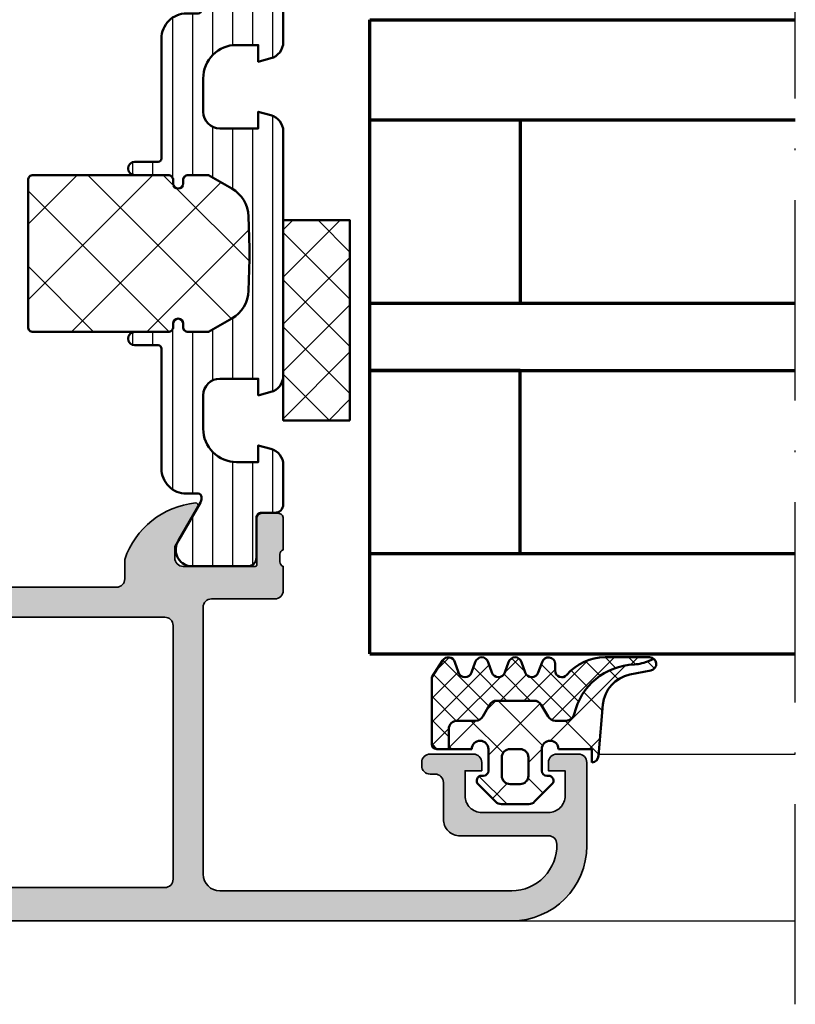
# Model space of a CAD drawing. Units: millimetres. Extents: x 119 to 5175, y 11388 to 12659.
# Drawn here: x 1619 to 1665, y 11841 to 11900 of the extents above; entities that cross this region are included whole.
import ezdxf

# ---------------------------------------------------------------- set-up
doc = ezdxf.new("R2010")
doc.units = ezdxf.units.MM
doc.linetypes.add('ACAD_ISO10W100', pattern=[18, 12, -3, 0, -3])
for name, color, linetype, lineweight in [('S03_AL_Kontur', 255, 'Continuous', 35), ('S04_AL_Schraffur', 253, 'Continuous', 25), ('S05_EPDM_Kontur', 31, 'Continuous', 50), ('S06_EPDM_Schraffur', 43, 'Continuous', 25), ('S07_Isolation_Kontur', 91, 'Continuous', 50), ('S08_Isolation_Schraffur', 103, 'Continuous', 25), ('S15_Glas_Kontur', 4, 'Continuous', 70), ('S18_Mittellinie', 10, 'ACAD_ISO10W100', 25)]:
    doc.layers.add(name, color=color, linetype=linetype, lineweight=lineweight)

# ---------------------------------------------------------------- blocks, each defined once
blk = doc.blocks.new('431510_s')
at = {"layer": 'S04_AL_Schraffur'}
h = blk.add_hatch(color=256, dxfattribs=at)
h.paths.add_polyline_path([(28, 1.8, -0.414206), (27, 2.8), (27, 18.8, -0.414214), (27.5, 19.3), (31.3, 19.3, 0.414214), (31.8, 19.8), (31.8, 21.25, -0.338212), (31.6, 21.523), (31.6, 21.977, -0.338181), (31.8, 22.25), (31.8, 24.13, 0.414214), (31.5, 24.43), (30.52, 24.43, 0.414214), (30.22, 24.13), (30.22, 21.35, -0.414214), (30.12, 21.25), (25.8, 21.25, -0.414214), (25.3, 21.75), (25.3, 22.45), (26.681, 24.843, 0.610538), (26.548, 25.049, 0.295052), (22.3, 21.67), (22.3, 20.5, -0.414214), (21.8, 20), (10.2, 20, -0.414214), (9.7, 20.5), (9.7, 21.67, 0.295052), (5.452, 25.049, 0.610538), (5.319, 24.843), (6.7, 22.45), (6.7, 21.75, -0.414214), (6.2, 21.25), (1.88, 21.25, -0.414214), (1.78, 21.35), (1.78, 24.13, 0.414214), (1.48, 24.43), (0.5, 24.43, 0.414214), (0.2, 24.13), (0.2, 22.25, -0.338181), (0.4, 21.977), (0.4, 21.523, -0.338212), (0.2, 21.25), (0.2, 15.5, 0.414214), (1.2, 14.5), (1.7, 14.5), (1.7, 17.75, -0.414214), (2.7, 18.75), (4, 18.75, -0.414214), (5, 17.75), (5, 10, -0.4), (5, 9), (5, 3, -0.414214), (4, 2), (2.7, 2, -0.414214), (1.7, 3), (1.7, 4.5), (1.1, 4.5), (0, 3.4), (0, 0), (45.5, 0, 0.414185), (50, 4.5), (50, 9.5, 0.41407), (49.5, 10), (48.2, 10, 0.414339), (47.7, 9.5), (47.7, 9), (48.7, 9), (48.7, 7.5, -0.41433), (47.7, 6.5), (43.7, 6.5, -0.41433), (42.7, 7.5), (42.7, 9), (43.7, 9), (43.7, 9.5, 0.4142), (43.2, 10), (40.6, 10, 0.414217), (40.1, 9.5), (40.1, 9.3, 0.414235), (40.6, 8.8), (40.9, 8.8, -0.414473), (41.4, 8.299), (41.4, 6.1, 0.414214), (42.4, 5.1), (47.7, 5.1, -0.414245), (48.2, 4.6, -0.417503), (45.5, 1.8)])
h.paths.add_polyline_path([(24.7, 2), (7.3, 2, -0.414214), (6.8, 2.5), (6.8, 17.7, -0.414214), (7.3, 18.2), (24.7, 18.2, -0.414214), (25.2, 17.7), (25.2, 2.5, -0.414214)], flags=16)
for points in [[(10.2, 20), (21.8, 20, 0.414214), (22.3, 20.5), (22.3, 21.67, -0.295052), (26.548, 25.049, -0.610538), (26.681, 24.843), (25.3, 22.45), (25.3, 21.75, 0.414214), (25.8, 21.25), (30.12, 21.25, 0.414214), (30.22, 21.35), (30.22, 24.13, -0.414214), (30.52, 24.43), (31.5, 24.43, -0.414214), (31.8, 24.13), (31.8, 22.25, 0.338181), (31.6, 21.977), (31.6, 21.523, 0.338212), (31.8, 21.25), (31.8, 19.8, -0.414214), (31.3, 19.3), (27.5, 19.3, 0.414214), (27, 18.8), (27, 2.8, 0.414206), (28, 1.8), (45.5, 1.8, 0.417503), (48.2, 4.6, 0.414245), (47.7, 5.1), (42.4, 5.1, -0.414214), (41.4, 6.1), (41.4, 8.3, 0.414014), (40.9, 8.8), (40.6, 8.8, -0.414235), (40.1, 9.3), (40.1, 9.5, -0.414217), (40.6, 10), (43.2, 10, -0.4142), (43.7, 9.5), (43.7, 9), (42.7, 9), (42.7, 7.5, 0.41433), (43.7, 6.5), (47.7, 6.5, 0.41433), (48.7, 7.5), (48.7, 9), (47.7, 9), (47.7, 9.5, -0.414339), (48.2, 10), (49.5, 10, -0.41407), (50, 9.5), (50, 4.5, -0.414185), (45.5, 0), (0, 0), (0, 3.4), (1.1, 4.5), (1.7, 4.5), (1.7, 3, 0.414214), (2.7, 2), (4, 2, 0.414214), (5, 3), (5, 9, 0.4), (5, 10), (5, 17.75, 0.414214), (4, 18.75), (2.7, 18.75, 0.414214), (1.7, 17.75), (1.7, 14.5), (1.2, 14.5, -0.414214), (0.2, 15.5), (0.2, 21.25, 0.338212), (0.4, 21.523), (0.4, 21.977, 0.338181), (0.2, 22.25), (0.2, 24.13, -0.414214), (0.5, 24.43), (1.48, 24.43, -0.414214), (1.78, 24.13), (1.78, 21.35, 0.414214), (1.88, 21.25), (6.2, 21.25, 0.414214), (6.7, 21.75), (6.7, 22.45), (5.319, 24.843, -0.610538), (5.452, 25.049, -0.295052), (9.7, 21.67), (9.7, 20.5, 0.414214)], [(6.8, 2.5, 0.414214), (7.3, 2), (24.7, 2, 0.414214), (25.2, 2.5), (25.2, 17.7, 0.414214), (24.7, 18.2), (7.3, 18.2, 0.414214), (6.8, 17.7)]]:
    blk.add_lwpolyline(points, format="xyb", close=True)
blk = doc.blocks.new('284461_s')
at = {"layer": 'S08_Isolation_Schraffur'}
h = blk.add_hatch(dxfattribs=at)
h.set_pattern_fill('LINIE', color=256, scale=1.2, angle=90, style=0)
h.set_pattern_definition([(90, (-199.8034, 90.7742), (-1.2, 7e-16), [])])
h.paths.add_polyline_path([(-3.799, 11.25), (-1.499, 11.25), (-1.499, 10.25), (-0.742, 10.453, 0.339602), (0, 11.419), (0, 26.081, 0.339614), (-0.742, 27.047), (-1.5, 27.25), (-1.5, 26.25), (-3.8, 26.25, -0.414147), (-4.8, 27.25), (-4.8, 29.25, -0.414214), (-2.8, 31.25), (-1.5, 31.25), (-1.5, 30.25), (-0.741, 30.453, 0.338929), (0, 31.419), (0, 33.79, 0.414214), (-0.5, 34.29), (-1.31, 34.29, -0.414214), (-1.61, 34.59), (-1.61, 36.99, 0.414217), (-2.11, 37.49), (-5.587, 37.49, 0.546041), (-6.286, 35.96), (-4.967, 33.676, -0.131647), (-4.9, 33.426), (-4.9, 33.341, -0.414214), (-5.1, 33.141), (-5.8, 33.141, 0.414214), (-7.3, 31.641), (-7.3, 24.45, -0.414214), (-7.5, 24.25), (-8.9, 24.25, 1), (-8.9, 23.45), (-6.9, 23.45, -0.414214), (-6.6, 23.15), (-6.6, 22.95, 1), (-6, 22.95), (-6, 23.15, -0.414214), (-5.7, 23.45), (-4.474, 23.45), (-3.083, 22.647, -0.25949), (-2.084, 20.978), (-2.023, 19.067, -0.015855), (-2.023, 18.433), (-2.084, 16.522, -0.259481), (-3.083, 14.853), (-4.474, 14.05), (-5.7, 14.05, -0.414214), (-6, 14.35), (-6, 14.55, 1), (-6.6, 14.55), (-6.6, 14.35, -0.414214), (-6.9, 14.05), (-8.9, 14.05, 1), (-8.9, 13.25), (-7.5, 13.25, -0.414214), (-7.3, 13.05), (-7.3, 5.859, 0.414214), (-5.8, 4.359), (-5.1, 4.359, -0.414214), (-4.9, 4.159), (-4.9, 4.074, -0.131647), (-4.967, 3.824), (-6.286, 1.541, 0.546041), (-5.587, 0.01), (-2.11, 0.01, 0.414217), (-1.61, 0.51), (-1.61, 2.91, -0.414214), (-1.31, 3.21), (-0.499, 3.21, 0.41422), (0.001, 3.71), (0.001, 6.081, 0.338929), (-0.74, 7.047), (-1.499, 7.25), (-1.499, 6.25), (-2.799, 6.25, -0.414214), (-4.799, 8.25), (-4.799, 10.25, -0.414147)])
h = blk.add_hatch(dxfattribs=at)
h.set_pattern_fill('NETZ', color=256, scale=3.2, angle=-45, style=0)
h.set_pattern_definition([(315, (0, 0), (2.26274, 2.26274), []), (45, (0, 0), (-2.26274, 2.26274), [])])
h.paths.add_polyline_path([(-5.999, 14.55), (-5.999, 14.35, 0.414214), (-5.699, 14.05), (-4.473, 14.05), (-3.082, 14.853, 0.259481), (-2.083, 16.522), (-2.022, 18.433, 0.015855), (-2.022, 19.067), (-2.083, 20.978, 0.25949), (-3.082, 22.647), (-4.473, 23.45), (-5.699, 23.45, 0.414214), (-5.999, 23.15), (-5.999, 22.95, -1), (-6.599, 22.95), (-6.599, 23.15, 0.414214), (-6.899, 23.45), (-15, 23.45, 0.414214), (-15.3, 23.15), (-15.3, 14.35, 0.414214), (-15, 14.05), (-10.399, 14.05), (-6.899, 14.05, 0.414214), (-6.599, 14.35), (-6.599, 14.55, -1)])
at = {"layer": 'S07_Isolation_Kontur'}
for points in [[(-1.499, 10.25), (-1.499, 11.25), (-3.799, 11.25, 0.414147), (-4.799, 10.25), (-4.799, 8.25, 0.414214), (-2.799, 6.25), (-1.499, 6.25), (-1.499, 7.25), (-0.74, 7.047, -0.338929), (0.001, 6.081), (0.001, 3.71, -0.41422), (-0.499, 3.21), (-1.31, 3.21, 0.414214), (-1.61, 2.91), (-1.61, 0.51, -0.414217), (-2.11, 0.01), (-5.587, 0.01, -0.546041), (-6.286, 1.541), (-4.967, 3.824, 0.131647), (-4.9, 4.074), (-4.9, 4.159, 0.414214), (-5.1, 4.359), (-5.8, 4.359, -0.414214), (-7.3, 5.859), (-7.3, 13.05, 0.414214), (-7.5, 13.25), (-8.9, 13.25, -1), (-8.9, 14.05), (-6.9, 14.05, 0.414214), (-6.6, 14.35), (-6.6, 14.55, -1), (-6, 14.55), (-6, 14.35, 0.414214), (-5.7, 14.05), (-4.474, 14.05), (-3.083, 14.853, 0.259481), (-2.084, 16.522), (-2.023, 18.433, 0.015855), (-2.023, 19.067), (-2.084, 20.978, 0.25949), (-3.083, 22.647), (-4.474, 23.45), (-5.7, 23.45, 0.414214), (-6, 23.15), (-6, 22.95, -1), (-6.6, 22.95), (-6.6, 23.15, 0.414214), (-6.9, 23.45), (-8.9, 23.45, -1), (-8.9, 24.25), (-7.5, 24.25, 0.414214), (-7.3, 24.45), (-7.3, 31.641, -0.414214), (-5.8, 33.141), (-5.1, 33.141, 0.414214), (-4.9, 33.341), (-4.9, 33.426, 0.131647), (-4.967, 33.676), (-6.286, 35.96, -0.546041), (-5.587, 37.49), (-2.11, 37.49, -0.414217), (-1.61, 36.99), (-1.61, 34.59, 0.414214), (-1.31, 34.29), (-0.5, 34.29, -0.414214), (0, 33.79), (0, 31.419, -0.338929), (-0.741, 30.453), (-1.5, 30.25), (-1.5, 31.25), (-2.8, 31.25, 0.414214), (-4.8, 29.25), (-4.8, 27.25, 0.414147), (-3.8, 26.25), (-1.5, 26.25), (-1.5, 27.25), (-0.742, 27.047, -0.339614), (0, 26.081), (0, 11.419, -0.339602), (-0.742, 10.453)], [(-15.3, 14.35, 0.414214), (-15, 14.05), (-10.399, 14.05), (-6.899, 14.05, 0.414214), (-6.599, 14.35), (-6.599, 14.55, -1), (-5.999, 14.55), (-5.999, 14.35, 0.414214), (-5.699, 14.05), (-4.473, 14.05), (-3.082, 14.853, 0.259481), (-2.083, 16.522), (-2.022, 18.433, 0.015855), (-2.022, 19.067), (-2.083, 20.978, 0.25949), (-3.082, 22.647), (-4.473, 23.45), (-5.699, 23.45, 0.414214), (-5.999, 23.15), (-5.999, 22.95, -1), (-6.599, 22.95), (-6.599, 23.15, 0.414214), (-6.899, 23.45), (-15, 23.45, 0.414214), (-15.3, 23.15)]]:
    blk.add_lwpolyline(points, format="xyb", close=True, dxfattribs=at)
blk = doc.blocks.new('430360_s')
for name, p in [('284461_s', (31.8, 21.25)), ('431510_s', (0, 0))]:
    blk.add_blockref(name, p)
blk = doc.blocks.new('284321_s')
at = {"layer": 'S06_EPDM_Schraffur'}
h = blk.add_hatch(dxfattribs=at)
h.set_pattern_fill('NETZ', color=256, scale=2, angle=45, style=0)
h.set_pattern_definition([(45, (-5.9793, -9.2785), (-1.41421, 1.41421), []), (135, (-5.9793, -9.2785), (-1.41421, -1.41421), [])])
h.paths.add_polyline_path([(-0.4, -1.3), (-0.4, 0, -0.414214), (-0.1, 0.3), (0, 0.3, 0.667911), (0.212, 0.812), (-0.828, 1.853, 0.199004), (-1.182, 2), (-2.818, 2, 0.199038), (-3.172, 1.853), (-4.212, 0.812, 0.667817), (-4, 0.3), (-3.9, 0.3, -0.414214), (-3.6, 0), (-3.6, -1.3, -1), (-4.6, -1.3), (-5.979, -1.3), (-5.979, -2.498, 0.414214), (-5.479, -2.998), (-4.368, -2.998, -0.267949), (-3.935, -3.248), (-3.531, -3.948, 0.267949), (-3.098, -4.198), (-0.861, -4.198, 0.267949), (-0.428, -3.948), (-0.024, -3.248, -0.267949), (0.409, -2.998), (1.061, -2.998, -0.353497), (1.55, -3.393, 0.3416), (5.141, -6.366, -0.067527), (6.038, -6.578), (6.311, -6.715, 0.643242), (6.141, -6.007), (4.88, -5.762, -0.334543), (3.269, -3.973), (3, -0.9, 0.41421), (2.6, -0.5), (2.6, -1.3), (0.6, -1.3, -1)])
h.paths.add_polyline_path([(-1.7, -1.3), (-2.3, -1.3, -0.414225), (-2.8, -0.8), (-2.8, 0.3, -0.414235), (-2.3, 0.8), (-1.7, 0.8, -0.414235), (-1.2, 0.3), (-1.2, -0.8, -0.414225)], flags=16)
h = blk.add_hatch(dxfattribs=at)
h.set_pattern_fill('NETZ', color=256, angle=45, style=0)
h.set_pattern_definition([(45, (-7.0002, -9.3785), (-0.707107, 0.707107), []), (135, (-7.0002, -9.3785), (-0.707107, -0.707107), [])])
h.paths.add_polyline_path([(1.105, -5.741, 0.220237), (3.392, -6.8), (6.065, -6.8, 0.166917), (6.311, -6.715), (6.038, -6.578, 0.067527), (5.141, -6.366, -0.342203), (1.548, -3.385, 0.348876), (1.061, -2.998), (0.409, -2.998, 0.267949), (-0.024, -3.248), (-0.428, -3.948, -0.267949), (-0.861, -4.198), (-3.098, -4.198, -0.267949), (-3.531, -3.948), (-3.935, -3.248, 0.267949), (-4.368, -2.998), (-5.479, -2.998, -0.414214), (-5.979, -2.498), (-5.979, -1.3), (-6.7, -1.3, 0.414214), (-7, -1.6), (-7, -5.599), (-6.346, -6.6, 0.668184), (-5.614, -6.503), (-5.386, -5.896, -0.767324), (-4.614, -5.896), (-4.386, -6.503, 0.767333), (-3.614, -6.503), (-3.386, -5.896, -0.767325), (-2.614, -5.896), (-2.386, -6.503, 0.767333), (-1.614, -6.503), (-1.386, -5.896, -0.767324), (-0.614, -5.896), (-0.386, -6.503, 0.87698), (0.4, -6.4), (0.4, -6, -0.698124)])
at = {"layer": 'S05_EPDM_Kontur'}
for p, q in [((-3.172, 1.853), (-4.212, 0.812)), ((-1.182, 2), (-2.818, 2)), ((0.212, 0.812), (-0.828, 1.853)), ((-4, 0.3), (-3.9, 0.3)), ((-0.1, 0.3), (0, 0.3)), ((-3.6, 0), (-3.6, -1.3)), ((-0.4, -1.3), (-0.4, 0)), ((2.6, -0.5), (2.6, -1.3)), ((3.269, -3.973), (3, -0.9)), ((-7, -1.6), (-7, -5.599)), ((-4.6, -1.3), (-6.7, -1.3)), ((2.6, -1.3), (0.6, -1.3)), ((-7, -5.599), (-6.346, -6.6)), ((-5.614, -6.503), (-5.386, -5.896)), ((-4.614, -5.896), (-4.386, -6.503)), ((-3.614, -6.503), (-3.386, -5.896)), ((-2.614, -5.896), (-2.386, -6.503)), ((-1.614, -6.503), (-1.386, -5.896)), ((-0.614, -5.896), (-0.386, -6.503)), ((6.141, -6.007), (4.88, -5.762)), ((0.4, -6.4), (0.4, -6)), ((3.392, -6.8), (6.064, -6.8))]:
    blk.add_line(p, q, dxfattribs=at)
blk.add_lwpolyline([(-1.2, -0.8, -0.414225), (-1.7, -1.3), (-2.3, -1.3, -0.414225), (-2.8, -0.8), (-2.8, 0.3, -0.414235), (-2.3, 0.8), (-1.7, 0.8, -0.414235), (-1.2, 0.3)], format="xyb", close=True, dxfattribs=at)
blk.add_lwpolyline([(-5.979, -1.3), (-5.979, -2.498, 0.414214), (-5.479, -2.998), (-4.368, -2.998, -0.267949), (-3.935, -3.248), (-3.531, -3.948, 0.267949), (-3.098, -4.198), (-0.861, -4.198, 0.267949), (-0.428, -3.948), (-0.024, -3.248, -0.267949), (0.409, -2.998), (1.061, -2.998, -0.353497), (1.55, -3.393, 0.3416), (5.141, -6.366, -0.067527), (6.038, -6.578), (6.311, -6.715)], format="xyb", dxfattribs=at)
for centre, radius, start, end in [((-2.818, 1.5), 0.5, 90, 135.0277), ((-1.182, 1.5), 0.5, 44.97984, 90), ((-4, 0.6), 0.3, 134.99807, 270.00005), ((0, 0.6), 0.3, 270.00548, 44.99659), ((-3.9, 0), 0.3, 360, 90), ((-0.1, 0), 0.3, 90, 180), ((2.6, -0.9), 0.4, 0.00064, 89.99992), ((-6.7, -1.6), 0.3, 90, 180), ((-4.1, -1.3), 0.5, 180.00064, 0.00064), ((0.1, -1.3), 0.5, 180, 360), ((5.262, -3.799), 2, 185.00821, 258.9975), ((-5, -6), 0.4, 15.00018, 164.99982), ((-3, -6), 0.4, 15.00017, 164.99983), ((-1, -6), 0.4, 15.00018, 164.99982), ((0.8, -6), 0.4, 40.32079, 180), ((3.392, -3.8), 3, 220.31982, 270.00133), ((0, -6.4), 0.4, 194.99972, 0.00022), ((6.065, -6.4), 0.4, 269.91911, 78.98944), ((-6, -6.4), 0.4, 209.99967, 345.00053), ((-4, -6.4), 0.4, 194.99956, 345.00044), ((-2, -6.4), 0.4, 194.99956, 345.00044)]:
    blk.add_arc(centre, radius, start, end, dxfattribs=at)
blk = doc.blocks.new('288179_s')
at = {"layer": 'S08_Isolation_Schraffur'}
h = blk.add_hatch(dxfattribs=at)
h.set_pattern_fill('NETZ', color=256, scale=2, angle=-45, style=0)
h.set_pattern_definition([(315, (-723.2159, -738.7096), (1.4142136, 1.4142136), []), (45, (-723.2159, -738.7096), (-1.4142136, 1.4142136), [])])
h.paths.add_polyline_path([(6, 4), (-6, 4), (-6, 0), (6, 0)])
at = {"layer": 'S07_Isolation_Kontur'}
blk.add_lwpolyline([(6, 4), (-6, 4), (-6, 0), (6, 0)], close=True, dxfattribs=at)
blk = doc.blocks.new('*U64')
at = {"layer": 'S15_Glas_Kontur', "color": 4}
for p, q in [((0, 38), (25.5, 38)), ((0, 0), (0, 38)), ((25.5, 32), (0, 32)), ((9, 32), (9, 21)), ((25.5, 21), (0, 21)), ((9, 21), (0, 21)), ((0, 17), (25.5, 17)), ((9, 17), (0, 17)), ((9, 6), (9, 17)), ((25.5, 6), (0, 6)), ((0, 0), (25.5, 0))]:
    blk.add_line(p, q, dxfattribs=at)

msp = doc.modelspace()

# ---------------------------------------------------------------- linework, layer by layer
for p, q in [((1653.329, 11855.682), (1665.12, 11855.682)), ((1648.12, 11845.682), (1665.12, 11845.682))]:
    msp.add_line(p, q)
at = {"layer": 'S18_Mittellinie'}
msp.add_line((1665.12, 11840.682), (1665.12, 11930.682), dxfattribs=at)

# ---------------------------------------------------------------- block references
at = {"rotation": 270}
msp.add_blockref('288179_s', (1634.42, 11881.682), dxfattribs=at)
at = {"layer": 'S03_AL_Kontur'}
msp.add_blockref('430360_s', (1602.62, 11845.682), dxfattribs=at)
at = {"layer": 'S03_AL_Kontur', "yscale": -1}
msp.add_blockref('284321_s', (1650.32, 11854.682), dxfattribs=at)
at = {"layer": 'S15_Glas_Kontur'}
msp.add_blockref('*U64', (1639.62, 11861.682), dxfattribs=at)

doc.saveas('drawing.dxf')
